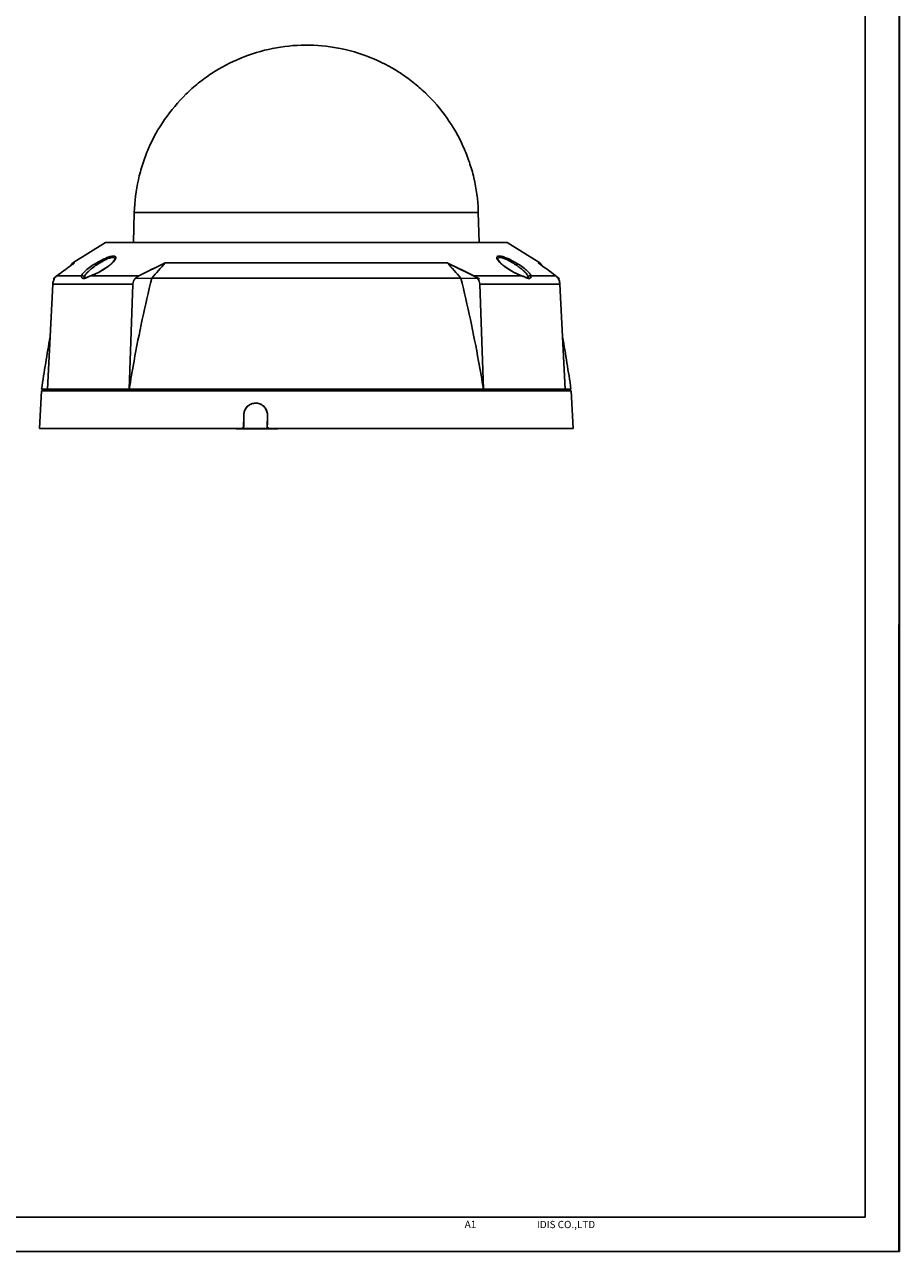
# Model space of a CAD drawing. Units: millimetres. Extents: x 0 to 841, y 0 to 594.
# Drawn here: x 587 to 841, y 0 to 357 of the extents above; entities that cross this region are included whole.
import ezdxf

# ---------------------------------------------------------------- set-up
doc = ezdxf.new("R2010")
doc.units = ezdxf.units.MM
doc.header["$LTSCALE"] = 46.255
doc.layers.get('0').update_dxf_attribs({"linetype": 'CONTINUOUS'})
for name, color, linetype in [('00_COMPONENTS', 7, 'CONTINUOUS'), ('02___PRT_ALL_AXES', 7, 'CONTINUOUS'), ('16_ALL_ROUNDS', 7, 'CONTINUOUS'), ('17_ALL_CHAMFER', 7, 'CONTINUOUS'), ('20_ALL_FEATURES', 7, 'CONTINUOUS')]:
    doc.layers.add(name, color=color, linetype=linetype)
doc.styles.add('TEXTSTYLE_2', font='arial.ttf')

msp = doc.modelspace()

# ---------------------------------------------------------------- linework, layer by layer
at = {"color": 7, "linetype": 'Continuous'}
for p, q in [((840.8294, 0), (840.9, 593.9)), ((841, 0), (841, 594)), ((831, 10), (831, 574)), ((20, 10), (831, 10)), ((0, 0), (841, 0))]:
    msp.add_line(p, q, dxfattribs=at)
at = {"layer": '00_COMPONENTS', "color": 7, "linetype": 'Continuous'}
for p, q in [((610.3143, 293.4509), (600.7485, 287.4735)), ((610.3143, 293.4509), (726.961, 293.4509)), ((726.961, 293.4509), (736.5268, 287.4735)), ((600.7485, 287.4735), (600.1221, 286.6429)), ((600.7485, 287.4735), (601.2732, 287.4735)), ((612.8063, 288.1782), (612.3145, 287.582)), ((613.0007, 288.5982), (613.0005, 288.5931)), ((627.6599, 287.4735), (619.9374, 283.7099)), ((627.6599, 287.4735), (709.6154, 287.4735)), ((717.3379, 283.7099), (709.6154, 287.4735)), ((724.2749, 288.5928), (724.2746, 288.5986)), ((736.5268, 287.4735), (736.0021, 287.4735)), ((736.5268, 287.4735), (737.1532, 286.6429)), ((596.1405, 283.712), (603.3535, 283.712)), ((604.0845, 283.232), (604.0867, 283.3055)), ((606.047, 283.7592), (605.6386, 283.6063)), ((605.9896, 283.712), (606.047, 283.7592)), ((605.9896, 283.712), (619.9393, 283.712)), ((606.047, 283.7592), (606.0475, 283.7594)), ((618.9181, 282.9044), (623.7375, 283.0592)), ((623.7375, 283.0592), (713.5379, 283.0592)), ((713.5379, 283.0592), (718.3572, 282.9044)), ((717.336, 283.712), (731.2858, 283.712)), ((731.2284, 283.7592), (731.2278, 283.7594)), ((731.6639, 283.5956), (731.2284, 283.7592)), ((731.2858, 283.712), (731.2284, 283.7592)), ((733.0215, 283.1343), (732.7237, 283.1878)), ((733.1886, 283.3055), (733.1909, 283.2342)), ((733.1909, 283.2342), (733.1907, 283.2283)), ((733.9218, 283.712), (741.1349, 283.712)), ((594.9686, 281.3249), (593.4037, 250.7976)), ((594.9686, 281.3249), (618.2422, 281.3249)), ((617.1716, 250.7976), (618.2422, 281.3249)), ((719.0332, 281.3249), (742.3067, 281.3249)), ((720.1037, 250.7976), (719.0332, 281.3249)), ((743.8716, 250.7976), (742.3067, 281.3249)), ((591.7234, 250.7976), (745.5519, 250.7976)), ((650.4294, 239.2976), (650.4675, 243.1976)), ((657.3389, 243.1976), (657.3209, 241.363)), ((648.2917, 239.1976), (648.2917, 239.2976)), ((660.3583, 239.1976), (648.2917, 239.1976)), ((657.3007, 239.2976), (650.4294, 239.2976)), ((650.4294, 239.1976), (650.4294, 239.2976)), ((657.3056, 239.7976), (657.3007, 239.2976)), ((657.3007, 239.1976), (657.3007, 239.2976)), ((657.3151, 240.7643), (657.3056, 239.7976)), ((657.3209, 241.363), (657.3151, 240.7643)), ((657.5873, 239.1976), (657.5873, 239.5105)), ((660.0712, 239.1976), (660.0712, 239.2976)), ((660.3583, 239.1976), (660.3583, 239.2976))]:
    msp.add_line(p, q, dxfattribs=at)
at = {"layer": '00_COMPONENTS', "color": 40, "linetype": 'Continuous'}
for p, q in [((709.6154, 287.4735), (718.9785, 282.8845)), ((713.5379, 283.0592), (709.6154, 287.4735)), ((595.0485, 282.8845), (595.973, 283.566)), ((595.4212, 282.9044), (595.0485, 282.8845)), ((718.9785, 282.8845), (718.3572, 282.9044)), ((741.3019, 283.5663), (742.2268, 282.8845)), ((742.2268, 282.8845), (741.8541, 282.9044))]:
    msp.add_line(p, q, dxfattribs=at)
at = {"layer": '00_COMPONENTS', "color": 7, "linetype": 'Continuous'}
for points in [[(612.3145, 287.582), (611.4974, 286.8321), (610.3977, 286.0087), (609.1437, 285.2184), (608.2198, 284.7124)], [(613.0005, 288.5929), (612.9934, 288.5528), (612.8063, 288.1782)], [(724.9672, 287.5753), (724.4711, 288.1749), (724.2821, 288.5521), (724.2749, 288.5928)], [(729.0556, 284.7124), (728.1579, 285.2032), (726.8976, 285.9951), (725.7909, 286.8215), (724.9672, 287.5753)], [(604.5647, 283.1916), (604.2585, 283.1343), (604.1418, 283.1556), (604.0963, 283.2002), (604.0847, 283.2285)], [(605.6386, 283.6063), (605.0277, 283.3598), (604.5647, 283.1916)], [(608.2197, 284.7124), (607.5419, 284.3785), (606.5815, 283.9607), (606.0475, 283.7594)], [(731.2278, 283.7594), (730.7232, 283.9491), (729.7637, 284.3643), (729.0556, 284.7124)], [(732.7237, 283.1878), (732.268, 283.3516), (731.6639, 283.5956)], [(733.1907, 283.2286), (733.1792, 283.2005), (733.1343, 283.156), (733.0215, 283.1343)]]:
    msp.add_lwpolyline(points, dxfattribs=at)
for centre, radius, start, end in [((616.7018, 273.8559), 16.2799, 112.400834, 114.425063), ((616.0493, 276.3762), 13.3315, 114.567491, 116.330533), ((783.227, -41.3952), 363.8073, 115.315891, 116.668467), ((928.3911, 16.3031), 404.9353, 137.958908, 138.794472), ((408.8842, 16.3031), 404.9353, 41.205528, 42.041092), ((554.0483, -41.3952), 363.8073, 63.331533, 64.684109), ((605.6846, 104.4004), 224.7185, 52.932746, 54.555465), ((598.1664, 281.3238), 3.1677, 150.066806, 153.342023), ((601.4631, 296.5336), 13.5971, 289.444696, 289.734639), ((601.0523, 297.6654), 14.8011, 289.752138, 291.35827), ((598.541, 303.4983), 21.1544, 296.308799, 297.251906), ((736.22, 297.6607), 14.7957, 248.356047, 250.253256), ((735.811, 296.53), 13.5933, 250.265973, 250.55517), ((727.1232, 272.979), 11.5119, 66.73349, 68.802474), ((739.1087, 281.3237), 3.1679, 26.65158, 29.933222), ((1173.6013, 164.6875), 588.2155, 170.0876236, 171.582097), ((163.674, 164.6875), 588.2155, 8.417903, 9.9123764), ((653.921, 243.3129), 3.3847, 78.479568, 89.978023), ((653.9203, 243.3153), 3.3826, 69.323727, 78.459904), ((653.912, 243.2944), 3.405, 62.462947, 69.318035), ((653.9081, 243.2893), 3.4113, 53.193225, 62.443999), ((653.8942, 243.2709), 3.4344, 46.559198, 53.191927), ((653.8838, 243.262), 3.4479, 36.961536, 46.534948), ((653.8651, 243.2477), 3.4715, 30.769837, 36.964622), ((653.852, 243.2417), 3.4858, 20.221335, 30.744188), ((653.8451, 243.2392), 3.4932, 15.050877, 20.221749), ((653.8017, 243.2305), 3.5374, 359.466925, 15.003417)]:
    msp.add_arc(centre, radius, start, end, dxfattribs=at)
for points, knots in [([(610.4977, 288.9074), (610.8704, 289.0606), (611.5377, 289.3029), (612.3485, 289.4823), (612.8518, 289.4624), (613.1067, 289.3781), (613.2631, 289.2033), (613.2796, 289.0578), (613.2754, 288.9871)], [0, 0, 0, 0, 0.38640601, 0.68145048, 0.78705142, 0.86693883, 0.93200374, 1, 1, 1, 1]), ([(610.5065, 288.5008), (610.8363, 288.6514), (611.4292, 288.8914), (612.1566, 289.0731), (612.6128, 289.058), (612.8461, 288.9749), (612.9866, 288.805), (613.003, 288.667), (613.0007, 288.5982)], [0, 0, 0, 0, 0.38204923, 0.67463515, 0.77953908, 0.85981497, 0.92753623, 1, 1, 1, 1]), ([(724.0052, 288.9342), (723.9945, 289.0109), (723.9961, 289.1673), (724.1457, 289.367), (724.4116, 289.4619), (724.7634, 289.4772), (725.2058, 289.419), (725.9447, 289.2355), (726.5186, 289.0178), (726.9161, 288.8496)], [0, 0, 0, 0, 0.0697782, 0.13362203, 0.21113482, 0.3152015, 0.44924704, 0.6113252, 1, 1, 1, 1]), ([(724.2747, 288.5987), (724.2723, 288.6693), (724.2899, 288.8118), (724.4411, 288.9839), (724.6882, 289.0626), (725.1693, 289.067), (725.9304, 288.8636), (726.5502, 288.6044), (726.8935, 288.443)], [0, 0, 0, 0, 0.07094167, 0.13763628, 0.21796027, 0.32378253, 0.61856454, 1, 1, 1, 1]), ([(601.2732, 287.4735), (600.8424, 287.1677), (599.1171, 285.9331), (597.4133, 284.6688), (596.1412, 283.7097)], [0, 0, 0, 0, 0.24902699, 1, 1, 1, 1]), ([(603.3535, 283.712), (603.3676, 283.8409), (603.5025, 284.1334), (603.8323, 284.5612), (604.3128, 285.0491), (605.1688, 285.7904), (606.4678, 286.7335), (607.6017, 287.434), (608.2114, 287.7786)], [0, 0, 0, 0, 0.06046436, 0.14523217, 0.25253765, 0.37883208, 0.6733309, 1, 1, 1, 1]), ([(604.2393, 283.7272), (604.3146, 283.8626), (604.5109, 284.144), (605.0295, 284.7411), (605.8807, 285.5268), (607.0832, 286.4689), (607.9763, 287.075), (608.4489, 287.372)], [0, 0, 0, 0, 0.08295137, 0.1827929, 0.42297177, 0.70126706, 1, 1, 1, 1]), ([(608.2114, 287.7786), (608.3567, 287.8607), (608.9331, 288.1793), (609.5222, 288.4757), (609.97, 288.6789)], [0, 0, 0, 0, 0.25343383, 1, 1, 1, 1]), ([(613.1021, 288.4898), (613.0179, 288.3401), (612.7976, 288.0306), (612.2097, 287.3812), (611.2307, 286.5444), (609.8304, 285.5754), (608.7827, 284.9779), (608.2276, 284.692)], [0, 0, 0, 0, 0.08260477, 0.18179376, 0.42086279, 0.69971709, 1, 1, 1, 1]), ([(608.4489, 287.372), (608.5877, 287.4592), (609.1383, 287.797), (609.704, 288.1109), (610.1361, 288.3246)], [0, 0, 0, 0, 0.25376111, 1, 1, 1, 1]), ([(613.2754, 288.9871), (613.2732, 288.9494), (613.2464, 288.7742), (613.1702, 288.6107), (613.1021, 288.4898)], [0, 0, 0, 0, 0.21352239, 1, 1, 1, 1]), ([(724.1895, 288.4613), (724.1651, 288.5032), (724.0846, 288.6521), (724.0219, 288.8141), (724.0052, 288.9342)], [0, 0, 0, 0, 0.28540135, 1, 1, 1, 1]), ([(729.0477, 284.692), (728.4971, 284.9756), (727.4572, 285.5682), (726.0652, 286.5292), (725.0894, 287.3594), (724.4994, 288.0045), (724.2762, 288.3122), (724.1895, 288.4613)], [0, 0, 0, 0, 0.29940629, 0.57777324, 0.81701539, 0.91663558, 1, 1, 1, 1]), ([(726.8935, 288.443), (727.0547, 288.3673), (727.7151, 288.0402), (728.3533, 287.6693), (728.8264, 287.372)], [0, 0, 0, 0, 0.24169153, 1, 1, 1, 1]), ([(726.9161, 288.8496), (727.094, 288.7744), (727.825, 288.4486), (728.5354, 288.0774), (729.064, 287.7786)], [0, 0, 0, 0, 0.24126146, 1, 1, 1, 1]), ([(728.8264, 287.372), (729.2962, 287.0768), (730.184, 286.4745), (731.3806, 285.5383), (732.229, 284.7574), (732.7489, 284.1634), (732.9472, 283.8831), (733.0243, 283.748)], [0, 0, 0, 0, 0.29819448, 0.57602843, 0.81621492, 0.91640694, 1, 1, 1, 1]), ([(729.064, 287.7786), (729.6743, 287.4336), (730.8089, 286.7327), (732.1082, 285.7891), (732.9638, 285.048), (733.4437, 284.5604), (733.7731, 284.1329), (733.9078, 283.8408), (733.9218, 283.712)], [0, 0, 0, 0, 0.32702071, 0.6215242, 0.74772699, 0.85493458, 0.93960345, 1, 1, 1, 1]), ([(594.9686, 281.3249), (594.9752, 281.4533), (595.0251, 281.9418), (595.1728, 282.4213), (595.3354, 282.745)], [0, 0, 0, 0, 0.26196599, 1, 1, 1, 1]), ([(595.4212, 282.9044), (595.4722, 282.988), (595.6739, 283.2883), (595.9316, 283.5512), (596.1422, 283.7099)], [0, 0, 0, 0, 0.27071474, 1, 1, 1, 1]), ([(604.3196, 283.0049), (604.2306, 282.9765), (604.0641, 282.9323), (603.8243, 282.9198), (603.6244, 282.975), (603.4323, 283.1188), (603.3058, 283.3826), (603.3201, 283.6099), (603.3535, 283.712)], [0, 0, 0, 0, 0.18175555, 0.33370538, 0.46172025, 0.57649338, 0.79104251, 1, 1, 1, 1]), ([(603.3535, 283.712), (603.4274, 283.7487), (603.5964, 283.7855), (603.8435, 283.7185), (604.0303, 283.5467), (604.0827, 283.3851), (604.0867, 283.3055)], [0, 0, 0, 0, 0.25263851, 0.50629779, 0.75589184, 1, 1, 1, 1]), ([(604.0867, 283.3055), (604.0898, 283.3374), (604.1172, 283.4856), (604.182, 283.6241), (604.2393, 283.7272)], [0, 0, 0, 0, 0.21403742, 1, 1, 1, 1]), ([(605.9896, 283.712), (605.685, 283.5943), (605.133, 283.3488), (604.5843, 283.0896), (604.3196, 283.0049)], [0, 0, 0, 0, 0.5401692, 1, 1, 1, 1]), ([(607.9168, 284.5351), (607.7937, 284.4743), (607.3094, 284.2408), (606.8158, 284.0265), (606.4429, 283.8808)], [0, 0, 0, 0, 0.25530161, 1, 1, 1, 1]), ([(617.1716, 250.7976), (617.6101, 253.5072), (619.4687, 264.3248), (621.7565, 275.0699), (623.7375, 283.0592)], [0, 0, 0, 0, 0.25007202, 1, 1, 1, 1]), ([(618.9181, 282.9044), (618.7223, 282.6895), (618.3899, 282.1982), (618.2524, 281.6158), (618.2422, 281.3249)], [0, 0, 0, 0, 0.49970575, 1, 1, 1, 1]), ([(619.9374, 283.7099), (619.7425, 283.612), (619.3668, 283.385), (619.0526, 283.0755), (618.9181, 282.9044)], [0, 0, 0, 0, 0.50064034, 1, 1, 1, 1]), ([(713.5379, 283.0592), (715.5188, 275.0699), (717.8066, 264.3248), (719.6652, 253.5072), (720.1037, 250.7976)], [0, 0, 0, 0, 0.74992798, 1, 1, 1, 1]), ([(718.3572, 282.9044), (718.2227, 283.0755), (717.9085, 283.385), (717.5329, 283.612), (717.3379, 283.7099)], [0, 0, 0, 0, 0.49935712, 1, 1, 1, 1]), ([(719.0332, 281.3249), (719.023, 281.6158), (718.8854, 282.1982), (718.5531, 282.6895), (718.3572, 282.9044)], [0, 0, 0, 0, 0.50030058, 1, 1, 1, 1]), ([(730.7628, 283.9082), (730.6206, 283.9645), (730.0393, 284.2044), (729.4706, 284.4742), (729.0477, 284.692)], [0, 0, 0, 0, 0.24338878, 1, 1, 1, 1]), ([(732.9022, 283.0227), (732.7049, 283.0904), (732.296, 283.2739), (731.8899, 283.4607), (731.6705, 283.5548)], [0, 0, 0, 0, 0.4662711, 1, 1, 1, 1]), ([(733.1353, 282.9559), (733.1165, 282.96), (733.0379, 282.9788), (732.9605, 283.0028), (732.9022, 283.0227)], [0, 0, 0, 0, 0.23814756, 1, 1, 1, 1]), ([(733.0243, 283.748), (733.0469, 283.7083), (733.1206, 283.5692), (733.1776, 283.4171), (733.1886, 283.3055)], [0, 0, 0, 0, 0.2892598, 1, 1, 1, 1]), ([(733.9218, 283.712), (733.9822, 283.5273), (733.9341, 283.163), (733.5389, 282.9008), (733.2736, 282.9255), (733.1353, 282.9559)], [0, 0, 0, 0, 0.43699762, 0.68164148, 1, 1, 1, 1]), ([(733.9218, 283.712), (733.8479, 283.7487), (733.6789, 283.7855), (733.4318, 283.7185), (733.245, 283.5467), (733.1926, 283.3851), (733.1886, 283.3055)], [0, 0, 0, 0, 0.25263788, 0.50629719, 0.75589175, 1, 1, 1, 1]), ([(741.1331, 283.7099), (741.1997, 283.6597), (741.4803, 283.4311), (741.7092, 283.1419), (741.8541, 282.9044)], [0, 0, 0, 0, 0.23068032, 1, 1, 1, 1]), ([(741.9401, 282.7447), (741.9921, 282.6411), (742.1886, 282.1909), (742.2876, 281.6992), (742.3067, 281.3249)], [0, 0, 0, 0, 0.23622826, 1, 1, 1, 1]), ([(650.4675, 243.1976), (650.472, 243.653), (650.6572, 244.5696), (651.4235, 245.7319), (652.5673, 246.5139), (653.4749, 246.6976), (653.9223, 246.6976)], [0, 0, 0, 0, 0.25206193, 0.50318793, 0.75234274, 1, 1, 1, 1])]:
    msp.add_open_spline(points, degree=3, knots=knots, dxfattribs=at)
at = {"layer": '02___PRT_ALL_AXES', "color": 7, "linetype": 'Continuous'}
for p, q in [((591.1377, 239.2976), (591.701, 250.2976)), ((591.7016, 250.2976), (745.5737, 250.2976)), ((592.2266, 250.7976), (592.2266, 250.2976)), ((745.0488, 250.7976), (745.0488, 250.2976)), ((746.1377, 239.2976), (745.5744, 250.2976)), ((668.6377, 239.2976), (746.137, 239.2976))]:
    msp.add_line(p, q, dxfattribs=at)
at = {"layer": '16_ALL_ROUNDS', "color": 7, "linetype": 'Continuous'}
for centre, radius, start, end in [((653.9531, 243.2509), 3.4536, 117.52639, 126.685725), ((653.9299, 243.2929), 3.4057, 110.643111, 117.506875), ((653.9295, 243.293), 3.4054, 101.554848, 110.637629), ((653.9228, 243.3161), 3.3814, 90.008754, 101.521554), ((653.9223, 243.3149), 3.3826, 86.382858, 90.000153), ((654.0907, 243.1594), 3.6234, 164.195845, 179.395231), ((654.05, 243.1692), 3.5815, 159.109784, 164.169563), ((654.0512, 243.1688), 3.5828, 148.822058, 159.110518), ((654.0147, 243.1891), 3.5411, 142.701717, 148.798168), ((654.002, 243.1992), 3.5249, 133.302227, 142.706512), ((653.9603, 243.2414), 3.4655, 126.686577, 133.278383)]:
    msp.add_arc(centre, radius, start, end, dxfattribs=at)
msp.add_open_spline([(657.3389, 243.1976), (657.3432, 243.6339), (657.187, 244.5147), (656.4866, 245.6482), (655.4227, 246.44), (654.5647, 246.6637), (654.1357, 246.6908)], degree=3, knots=[0, 0, 0, 0, 0.25191912, 0.50255058, 0.75180786, 1, 1, 1, 1], dxfattribs=at)
at = {"layer": '17_ALL_CHAMFER', "color": 7, "linetype": 'Continuous'}
for p, q in [((650.4675, 243.1976), (650.4496, 241.3629)), ((657.3056, 239.7976), (657.3389, 243.1976)), ((591.1377, 239.2976), (650.2298, 239.2976)), ((650.4437, 240.7643), (650.4342, 239.7976)), ((650.4496, 241.3629), (650.4437, 240.7643)), ((657.7962, 239.2976), (668.6377, 239.2976))]:
    msp.add_line(p, q, dxfattribs=at)
for centre, major_axis, ratio, start_param, end_param in [((664.742, 239.329), (77.1388, 77.1426), 0.09616503, -4.62256967, -4.61611789), ((668.6377, 243.2976), (75.6501, 75.6501), 0.09628905, 1.71671216, 1.71944534), ((672.5333, 239.329), (-77.1388, 77.1426), 0.09616503, 7.75206975, 7.75852153)]:
    msp.add_ellipse(centre, major_axis=major_axis, ratio=ratio, start_param=start_param, end_param=end_param, dxfattribs=at)
at = {"layer": '20_ALL_FEATURES', "color": 7, "linetype": 'Continuous'}
for p, q in [((618.6548, 302.1065), (618.4281, 293.4509)), ((618.6548, 302.1065), (718.6205, 302.1065)), ((718.6205, 302.1065), (718.8472, 293.4509))]:
    msp.add_line(p, q, dxfattribs=at)
msp.add_arc((668.6373, 300.7976), 50.0004, 1.500002, 2.116429, dxfattribs=at)
msp.add_open_spline([(618.6549, 302.1065), (618.7387, 305.3074), (619.3299, 310.1152), (621.0218, 316.3031), (623.2988, 322.3019), (627.2121, 329.346), (632.4014, 335.5101), (637.1949, 339.7727), (642.3746, 343.556), (649.4977, 347.3241), (658.7445, 350.1245), (668.3581, 351.1063), (677.9824, 350.2312), (687.2612, 347.5335), (694.427, 343.8434), (699.6498, 340.1162), (704.4917, 335.905), (709.7501, 329.7957), (713.7405, 322.7922), (716.0833, 316.817), (717.8419, 310.6465), (718.4853, 305.8445), (718.6036, 302.6441)], degree=3, knots=[0, 0, 0, 0, 0.06248593, 0.09376768, 0.12504848, 0.18752397, 0.24999417, 0.28126355, 0.31253317, 0.37500031, 0.43746896, 0.4999413, 0.56241671, 0.62489429, 0.68737679, 0.71865774, 0.74994012, 0.81243374, 0.87492876, 0.90621503, 0.93750311, 1, 1, 1, 1], dxfattribs=at)

# ---------------------------------------------------------------- texts
at = {"color": 7, "linetype": 'Continuous', "attachment_point": 1, "line_spacing_factor": 0.9, "style": 'TEXTSTYLE_2'}
for s, insert, char_height, width in [('A1', (714.6675, 8.9333), 2.11667, 3.611711), ('IDIS CO.,LTD', (735.6433, 8.8991), 2.116667, 18.200189)]:
    msp.add_mtext(s, dxfattribs=dict(at, insert=insert, char_height=char_height, width=width))

doc.saveas('drawing.dxf')
